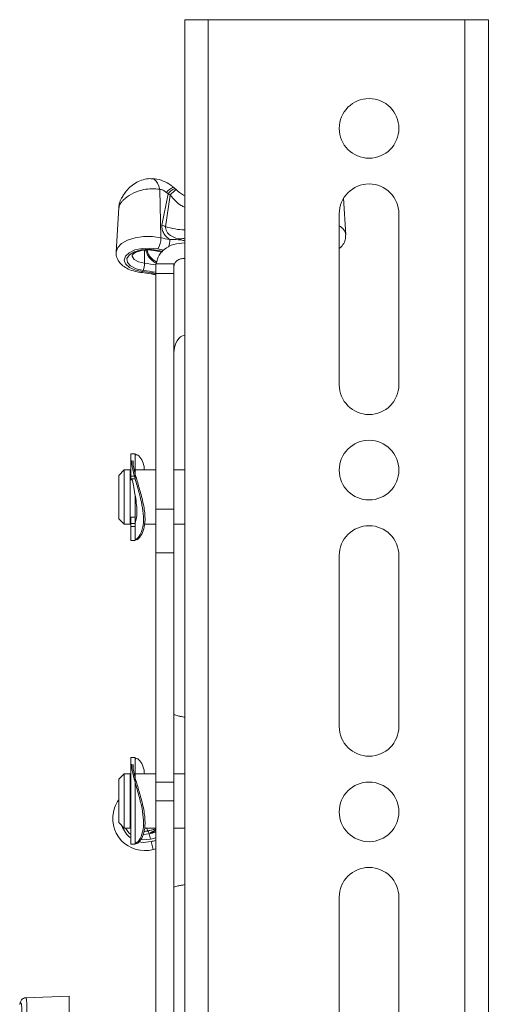
# Paper-space layout 'Sheet5' of a CAD drawing. Units: inches. Extents: x 8 to 265, y 4 to 173.
# Drawn here: x 27 to 29, y 107 to 110 of the extents above; entities that cross this region are included whole.
import ezdxf

# ---------------------------------------------------------------- set-up
doc = ezdxf.new("R2010")
doc.units = ezdxf.units.IN
doc.header["$MEASUREMENT"] = 0

psp = doc.layouts.new('Sheet5')

# ---------------------------------------------------------------- linework, layer by layer
at = {"color": 7, "linetype": 'Continuous', "lineweight": 15, "ltscale": 16}
for p, q in [((27.8578, 110.1202), (27.8578, 100.4059)), ((27.8578, 110.1202), (27.9354, 110.1202)), ((27.9354, 110.1202), (27.9354, 100.4059)), ((27.9354, 110.1202), (28.7801, 110.1202)), ((28.7801, 110.1202), (28.7801, 100.4059)), ((28.7801, 110.1202), (28.8578, 110.1202)), ((28.8578, 110.1202), (28.8578, 100.4059)), ((27.7754, 109.5616), (27.7794, 109.4023)), ((27.7828, 109.4443), (27.8028, 109.5466)), ((27.8104, 109.5429), (27.795, 109.4389)), ((27.8028, 109.5466), (27.7979, 109.5513)), ((28.3884, 109.4116), (28.381, 109.5324)), ((27.6407, 109.5025), (27.6318, 109.3554)), ((28.3667, 109.4813), (28.3667, 108.9188)), ((28.5631, 108.9188), (28.5631, 109.4813)), ((27.7616, 109.3597), (27.7836, 109.3554)), ((27.8223, 109.3164), (27.7626, 109.3164)), ((27.7626, 109.285), (27.7626, 109.3164)), ((27.8223, 109.285), (27.8223, 109.3164)), ((27.7161, 109.2876), (27.747, 109.2832)), ((27.8223, 109.285), (27.7626, 109.285)), ((27.7626, 108.5087), (27.7626, 109.285)), ((27.8223, 108.5087), (27.8223, 109.285)), ((27.6943, 108.6916), (27.68, 108.6916)), ((27.68, 108.6173), (27.68, 108.6916)), ((27.6943, 108.6173), (27.6943, 108.6916)), ((27.6977, 108.6888), (27.6943, 108.6888)), ((27.6586, 108.6381), (27.6407, 108.6202)), ((27.6777, 108.6381), (27.6586, 108.6381)), ((27.6586, 108.6381), (27.6586, 108.4714)), ((27.6777, 108.6381), (27.6777, 108.4714)), ((27.7626, 108.6381), (27.6943, 108.6381)), ((27.6976, 108.6371), (27.6968, 108.6381)), ((27.8578, 108.6381), (27.8223, 108.6381)), ((27.6407, 108.6202), (27.6407, 108.4869)), ((27.68, 108.6202), (27.6777, 108.6202)), ((27.68, 108.6173), (27.6943, 108.6173)), ((27.68, 108.6088), (27.68, 108.6173)), ((27.68, 108.6088), (27.68, 108.6054)), ((27.68, 108.6054), (27.6857, 108.6054)), ((27.68, 108.6054), (27.68, 108.6054)), ((27.6943, 108.6173), (27.6943, 108.6106)), ((27.6943, 108.5565), (27.6943, 108.4773)), ((27.8223, 108.5087), (27.7626, 108.5087)), ((27.7626, 108.3649), (27.7626, 108.5087)), ((27.8223, 108.3649), (27.8223, 108.5087)), ((27.6407, 108.4869), (27.6407, 108.4773)), ((27.6407, 108.4773), (27.6586, 108.4595)), ((27.6777, 108.4773), (27.68, 108.4773)), ((27.6943, 108.483), (27.68, 108.483)), ((27.68, 108.4828), (27.68, 108.483)), ((27.6943, 108.4828), (27.68, 108.4828)), ((27.68, 108.4828), (27.68, 108.4615)), ((27.6943, 108.4764), (27.6943, 108.4615)), ((27.6586, 108.4714), (27.6586, 108.4595)), ((27.6586, 108.4595), (27.6777, 108.4595)), ((27.6777, 108.4714), (27.6777, 108.4595)), ((27.68, 108.4615), (27.6943, 108.4615)), ((27.68, 108.4521), (27.68, 108.4615)), ((27.6943, 108.4521), (27.68, 108.4521)), ((27.68, 108.4059), (27.68, 108.4521)), ((27.6943, 108.4615), (27.6943, 108.4521)), ((27.6943, 108.4059), (27.6943, 108.4521)), ((27.7254, 108.4595), (27.7626, 108.4595)), ((27.8223, 108.4595), (27.8578, 108.4595)), ((27.6943, 108.4088), (27.6973, 108.4088)), ((27.68, 108.4059), (27.6943, 108.4059)), ((27.8223, 108.3649), (27.7626, 108.3649)), ((27.7626, 107.611), (27.7626, 108.3649)), ((27.8223, 107.611), (27.8223, 108.3649)), ((28.3667, 108.3564), (28.3667, 107.794)), ((28.5631, 107.794), (28.5631, 108.3564)), ((27.6943, 107.6916), (27.68, 107.6916)), ((27.68, 107.6916), (27.68, 107.4059)), ((27.6943, 107.6916), (27.6943, 107.4059)), ((27.6977, 107.6888), (27.6943, 107.6888)), ((27.6586, 107.6381), (27.6407, 107.6202)), ((27.6777, 107.6381), (27.6586, 107.6381)), ((27.6586, 107.6381), (27.6586, 107.5488)), ((27.6777, 107.6381), (27.6777, 107.5488)), ((27.7626, 107.6381), (27.6943, 107.6381)), ((27.8578, 107.6381), (27.8223, 107.6381)), ((27.6407, 107.6202), (27.6407, 107.5488)), ((27.68, 107.6202), (27.6777, 107.6202)), ((27.8223, 107.611), (27.7626, 107.611)), ((27.7626, 107.5488), (27.7626, 107.611)), ((27.8223, 107.5488), (27.8223, 107.611)), ((27.6407, 107.5488), (27.6407, 107.4773)), ((27.6586, 107.5488), (27.6586, 107.4595)), ((27.6777, 107.5488), (27.6777, 107.4595)), ((27.7626, 107.5488), (27.7626, 102.9773)), ((27.7626, 107.5488), (27.8223, 107.5488)), ((27.8223, 107.5488), (27.8223, 102.9773)), ((27.6407, 107.4773), (27.6586, 107.4595)), ((27.6777, 107.4773), (27.68, 107.4773)), ((27.6777, 107.4707), (27.68, 107.4659)), ((27.6586, 107.4595), (27.6777, 107.4595)), ((27.7214, 107.4384), (27.7403, 107.4401)), ((27.7254, 107.4595), (27.7626, 107.4595)), ((27.7376, 107.4501), (27.7403, 107.4401)), ((27.7451, 107.4229), (27.7403, 107.4401)), ((27.8223, 107.4595), (27.8578, 107.4595)), ((27.68, 107.4059), (27.6943, 107.4059)), ((27.6943, 107.4088), (27.6973, 107.4088)), ((27.7544, 107.3889), (27.7473, 107.4147)), ((28.3667, 107.2316), (28.3667, 106.6691)), ((28.5631, 106.6691), (28.5631, 107.2316)), ((27.4768, 106.9059), (27.3339, 106.9009)), ((27.4768, 106.6916), (27.4768, 106.9059))]:
    psp.add_line(p, q, dxfattribs=at)
at = {"color": 8, "linetype": 'Continuous', "lineweight": 15, "ltscale": 16}
for p, q in [((27.7259, 109.3613), (27.7253, 109.3184)), ((27.6932, 108.6088), (27.68, 108.6088)), ((27.68, 108.6054), (27.6857, 108.6054)), ((27.7626, 107.4533), (27.7449, 107.4445)), ((27.7481, 107.4457), (27.7626, 107.4529)), ((27.7626, 107.4519), (27.7481, 107.4457))]:
    psp.add_line(p, q, dxfattribs=at)
at = {"color": 8, "linetype": 'Continuous', "lineweight": 15, "ltscale": 16, "flags": 128}
for points in [[(27.7507, 109.597), (27.7528, 109.5967), (27.7585, 109.5942), (27.7638, 109.5892), (27.7685, 109.582), (27.7724, 109.5726), (27.7754, 109.5616)], [(27.6319, 109.3559), (27.6319, 109.3561), (27.6372, 109.3704), (27.6501, 109.3835), (27.6696, 109.3943), (27.6942, 109.402), (27.7222, 109.4061), (27.7513, 109.4062), (27.7794, 109.4023)], [(27.6849, 109.3447), (27.6851, 109.3416), (27.6915, 109.3312), (27.7057, 109.3231), (27.7253, 109.3184)], [(27.7161, 109.2876), (27.7168, 109.2877), (27.718, 109.2888), (27.7192, 109.291)], [(27.68, 107.4377), (27.6741, 107.4436), (27.6633, 107.4595)], [(27.7063, 107.4145), (27.7214, 107.412), (27.7473, 107.4147)], [(27.7451, 107.4229), (27.7193, 107.4207), (27.7129, 107.4216)]]:
    psp.add_lwpolyline(points, dxfattribs=at)
at = {"color": 7, "linetype": 'Continuous', "lineweight": 15, "ltscale": 16, "flags": 128}
for points in [[(27.7687, 109.3656), (27.7435, 109.3687), (27.7175, 109.3676), (27.6937, 109.3622), (27.6747, 109.3533), (27.6626, 109.3418), (27.6585, 109.3289), (27.6631, 109.3161), (27.6758, 109.3047), (27.6952, 109.296), (27.7192, 109.291)], [(27.7212, 109.2951), (27.6976, 109.3003), (27.6793, 109.3095), (27.6689, 109.3213), (27.6677, 109.3342), (27.6758, 109.3464), (27.6922, 109.3564), (27.7147, 109.3627), (27.7402, 109.3646), (27.7654, 109.3617)]]:
    psp.add_lwpolyline(points, dxfattribs=at)
at = {"color": 7, "linetype": 'Continuous', "lineweight": 15, "ltscale": 256}
for centre in [(28.4649, 109.7625), (28.4649, 108.6376), (28.4649, 107.5128)]:
    psp.add_circle(centre, 0.0982, dxfattribs=at)
for centre, radius, start, end in [((28.4649, 109.4813), 0.0982, 0, 180), ((27.7568, 109.442), 0.1142, 62.0363, 66.2516), ((27.7795, 109.5096), 0.0714, 46.7064, 50.6023), ((27.7471, 109.3468), 0.1038, 62.5416, 69.9084), ((27.7174, 109.4003), 0.062, 325.9443, 1.8086), ((27.9168, 110.0396), 0.652, 257.8291, 260.4341), ((27.6583, 109.3182), 0.067, 339.7958, 0.1718), ((27.6313, 108.5498), 0.7464, 80.7473, 83.2381), ((28.4649, 108.9188), 0.0982, 180, 0), ((28.4649, 108.3564), 0.0982, 0, 180), ((28.4649, 107.794), 0.0982, 180, 0), ((27.7264, 107.4908), 0.1057, 144.1059, 160.392), ((27.7264, 107.4908), 0.1057, 160.392, 285.392), ((27.7407, 107.4613), 0.0173, 284.1259, 295.5712), ((27.8552, 107.0229), 0.3796, 104.1219, 105.392), ((28.4649, 107.2316), 0.0982, 0, 180)]:
    psp.add_arc(centre, radius, start, end, dxfattribs=at)
at = {"color": 8, "linetype": 'Continuous', "lineweight": 15, "ltscale": 256}
for centre, radius, start, end in [((27.8399, 109.5196), 0.0526, 111.6149, 142.949), ((27.8431, 109.5203), 0.0481, 112.3353, 146.9411), ((28.2241, 109.1605), 0.5634, 134.6016, 137.2501), ((27.8656, 109.6583), 0.2304, 252.1686, 268.0582), ((28.3476, 109.4055), 0.0412, 8.5625, 62.4198), ((27.7196, 109.3963), 0.0889, 343.7209, 0.2733), ((27.7618, 109.364), 0.00426, 267.8453, 327.8655), ((27.914, 110.0505), 0.7046, 257.8214, 259.4919), ((27.9144, 110.0403), 0.6903, 257.8214, 259.5072), ((27.6323, 108.5335), 0.7904, 80.4085, 83.2439), ((27.6324, 108.5455), 0.7548, 80.074, 83.2485), ((27.7466, 109.2883), 0.00504, 274.53, 339.2535), ((27.7264, 107.4908), 0.0789, 197.5929, 234.0377), ((27.7492, 107.4632), 0.0175, 192.3036, 228.6512), ((27.8552, 107.0229), 0.4327, 102.3609, 105.392), ((27.8552, 107.0229), 0.4149, 102.9012, 105.392), ((27.8552, 107.0229), 0.4064, 103.175, 105.392)]:
    psp.add_arc(centre, radius, start, end, dxfattribs=at)
at = {"color": 7, "linetype": 'Continuous', "lineweight": 15, "ltscale": 256}
psp.add_ellipse((27.858, 109.0223), major_axis=(0, 0.0585), ratio=0.610565, start_param=0, end_param=1.570796, dxfattribs=at)
at = {"color": 7, "linetype": 'Continuous', "lineweight": 15, "ltscale": 16}
for points, knots in [([(27.7506, 109.5963), (27.748, 109.5966), (27.738, 109.5979), (27.7204, 109.5941), (27.6996, 109.5858), (27.6809, 109.5728), (27.6683, 109.5601), (27.6624, 109.5518), (27.661, 109.5499)], [0, 0, 0, 0, 0.07422, 0.28882, 0.498887, 0.710744, 0.93153, 1, 1, 1, 1]), ([(27.8202, 109.5682), (27.8174, 109.5707), (27.8076, 109.5794), (27.787, 109.5897), (27.7659, 109.5965), (27.7535, 109.5964), (27.7507, 109.5964)], [0, 0, 0, 0, 0.147901, 0.509517, 0.888735, 1, 1, 1, 1]), ([(27.6615, 109.5502), (27.6594, 109.5477), (27.6557, 109.543), (27.6528, 109.5377), (27.6515, 109.5353)], [0, 0, 0, 0, 0.541488, 1, 1, 1, 1]), ([(27.7979, 109.5513), (27.7952, 109.5536), (27.7899, 109.5581), (27.7816, 109.5612), (27.777, 109.5615), (27.7754, 109.5616)], [0, 0, 0, 0, 0.407325, 0.799422, 1, 1, 1, 1]), ([(27.8249, 109.5651), (27.8241, 109.5656), (27.8226, 109.5666), (27.8213, 109.5679), (27.8207, 109.5686)], [0, 0, 0, 0, 0.523016, 1, 1, 1, 1]), ([(27.8578, 109.5413), (27.8531, 109.5436), (27.8424, 109.5489), (27.8338, 109.5573), (27.8289, 109.5621)], [0, 0, 0, 0, 0.429059, 1, 1, 1, 1]), ([(27.6526, 109.5365), (27.6508, 109.5339), (27.6453, 109.5261), (27.6414, 109.5141), (27.6414, 109.505), (27.6414, 109.5025)], [0, 0, 0, 0, 0.256425, 0.787056, 1, 1, 1, 1]), ([(27.8085, 109.3967), (27.8067, 109.398), (27.8001, 109.4027), (27.7912, 109.4124), (27.7841, 109.426), (27.7821, 109.4368), (27.7826, 109.4427), (27.7828, 109.4443)], [0, 0, 0, 0, 0.1077864, 0.3970228, 0.6436566, 0.9005913, 1, 1, 1, 1]), ([(27.858, 109.3856), (27.8455, 109.3848), (27.8205, 109.3831), (27.7891, 109.3652), (27.7689, 109.3424), (27.7662, 109.3254), (27.7651, 109.3187)], [0, 0, 0, 0, 0.274047, 0.548093, 0.82214, 1, 1, 1, 1]), ([(28.3667, 109.3676), (28.3676, 109.3682), (28.3741, 109.3724), (28.3817, 109.3832), (28.3886, 109.3981), (28.3877, 109.4078), (28.3874, 109.4116)], [0, 0, 0, 0, 0.0634195, 0.4331735, 0.7764812, 1, 1, 1, 1]), ([(27.6324, 109.3562), (27.6322, 109.3551), (27.6306, 109.348), (27.6344, 109.3347), (27.6436, 109.3194), (27.6579, 109.3067), (27.6771, 109.2965), (27.6974, 109.2903), (27.7112, 109.2883), (27.7161, 109.2876)], [0, 0, 0, 0, 0.030499, 0.193346, 0.348596, 0.512121, 0.695108, 0.891905, 1, 1, 1, 1]), ([(27.6849, 109.3449), (27.6849, 109.3451), (27.6848, 109.3455), (27.6898, 109.3509), (27.7008, 109.3566), (27.7167, 109.3609), (27.7358, 109.3627), (27.7514, 109.3617), (27.7595, 109.3601), (27.7616, 109.3597)], [0, 0, 0, 0, 0.151343, 0.294005, 0.444135, 0.60311, 0.770528, 0.940894, 1, 1, 1, 1]), ([(27.7471, 109.2833), (27.7499, 109.2828), (27.7544, 109.2821), (27.7587, 109.2813), (27.7603, 109.2809)], [0, 0, 0, 0, 0.629617, 1, 1, 1, 1]), ([(27.6931, 108.4104), (27.6948, 108.4101), (27.7, 108.4093), (27.7119, 108.4238), (27.7219, 108.4528), (27.7228, 108.4924), (27.7155, 108.5343), (27.7037, 108.5777), (27.6909, 108.6211), (27.6838, 108.6524), (27.6833, 108.6654), (27.6831, 108.6693)], [0, 0, 0, 0, 0.062448, 0.191178, 0.327115, 0.449663, 0.559116, 0.675921, 0.808232, 0.942259, 1, 1, 1, 1]), ([(27.6879, 108.6684), (27.6878, 108.6674), (27.6866, 108.661), (27.6914, 108.6375), (27.7012, 108.6009), (27.7148, 108.5561), (27.726, 108.5086), (27.7283, 108.4666), (27.7217, 108.4353), (27.7106, 108.4158), (27.7005, 108.4063), (27.6974, 108.4091), (27.6973, 108.4093)], [0, 0, 0, 0, 0.020262, 0.133895, 0.24904, 0.375916, 0.512154, 0.63718, 0.74651, 0.860878, 0.991444, 1, 1, 1, 1]), ([(27.7249, 108.6381), (27.7245, 108.6433), (27.723, 108.6601), (27.7132, 108.6779), (27.7021, 108.6901), (27.6976, 108.6873), (27.6962, 108.6864)], [0, 0, 0, 0, 0.149791, 0.47769, 0.835675, 1, 1, 1, 1]), ([(27.6943, 108.464), (27.6953, 108.4662), (27.6982, 108.4725), (27.7007, 108.4929), (27.6997, 108.521), (27.6955, 108.5516), (27.6898, 108.5806), (27.6872, 108.5964), (27.686, 108.6037)], [0, 0, 0, 0, 0.1038428, 0.2971529, 0.479603, 0.657982, 0.844794, 1, 1, 1, 1]), ([(27.6931, 107.4104), (27.6948, 107.4101), (27.7, 107.4093), (27.7119, 107.4238), (27.7219, 107.4528), (27.7228, 107.4924), (27.7156, 107.5343), (27.7038, 107.5777), (27.6909, 107.6211), (27.6839, 107.6524), (27.6833, 107.6654), (27.6831, 107.6693)], [0, 0, 0, 0, 0.062448, 0.191178, 0.327115, 0.449663, 0.559116, 0.675921, 0.808232, 0.942259, 1, 1, 1, 1]), ([(27.688, 107.6684), (27.6878, 107.6674), (27.6866, 107.661), (27.6914, 107.6375), (27.7012, 107.6009), (27.7148, 107.5561), (27.7261, 107.5086), (27.7283, 107.4666), (27.7217, 107.4353), (27.7106, 107.4158), (27.7005, 107.4063), (27.6975, 107.4091), (27.6973, 107.4093)], [0, 0, 0, 0, 0.020262, 0.133895, 0.24904, 0.375916, 0.512154, 0.63718, 0.74651, 0.860878, 0.991444, 1, 1, 1, 1]), ([(27.725, 107.6381), (27.7245, 107.6433), (27.723, 107.6601), (27.7132, 107.678), (27.7013, 107.6905), (27.6963, 107.6871), (27.6943, 107.6858)], [0, 0, 0, 0, 0.139878, 0.446076, 0.78037, 1, 1, 1, 1]), ([(27.7233, 107.4486), (27.7272, 107.4486), (27.732, 107.4486), (27.7367, 107.4498), (27.7376, 107.4501)], [0, 0, 0, 0, 0.808886, 1, 1, 1, 1]), ([(27.7376, 107.4501), (27.7413, 107.4511), (27.7487, 107.4531), (27.7579, 107.455), (27.7626, 107.4559), (27.7642, 107.4561)], [0, 0, 0, 0, 0.394076, 0.789738, 1, 1, 1, 1]), ([(27.315, 106.6929), (27.3157, 106.7028), (27.318, 106.7341), (27.3208, 106.785), (27.3222, 106.837), (27.3214, 106.8725), (27.3188, 106.8894), (27.3158, 106.8822), (27.3143, 106.8786)], [0, 0, 0, 0, 0.084672, 0.2672, 0.449739, 0.632784, 0.816401, 1, 1, 1, 1]), ([(27.3344, 106.9007), (27.334, 106.9008), (27.3311, 106.9012), (27.3263, 106.8991), (27.3216, 106.8956), (27.3186, 106.8916), (27.3164, 106.8868), (27.3152, 106.8837), (27.3144, 106.8803), (27.3144, 106.88)], [0, 0, 0, 0, 0.022208, 0.157154, 0.277593, 0.41054, 0.612856, 0.964747, 1, 1, 1, 1])]:
    psp.add_open_spline(points, degree=3, knots=knots, dxfattribs=at)
at = {"color": 8, "linetype": 'Continuous', "lineweight": 15, "ltscale": 16}
for points, knots in [([(27.7754, 109.5616), (27.7733, 109.562), (27.7631, 109.5636), (27.7432, 109.5641), (27.7129, 109.5595), (27.6811, 109.5472), (27.6616, 109.5325), (27.6512, 109.5217), (27.6463, 109.5156), (27.6425, 109.509), (27.6403, 109.5048), (27.641, 109.5028), (27.6411, 109.5025)], [0, 0, 0, 0, 0.036871, 0.175412, 0.317671, 0.517936, 0.719564, 0.753801, 0.837263, 0.902692, 0.986214, 1, 1, 1, 1]), ([(27.6512, 109.5356), (27.6506, 109.5344), (27.6497, 109.5329), (27.6497, 109.5323), (27.6499, 109.5325), (27.6504, 109.5332), (27.6511, 109.5343), (27.6525, 109.5369), (27.6557, 109.5425), (27.659, 109.5469), (27.6612, 109.5497)], [0, 0, 0, 0, 0.248334, 0.318927, 0.369736, 0.411379, 0.452995, 0.517181, 0.681432, 1, 1, 1, 1]), ([(27.8578, 109.5031), (27.8538, 109.5049), (27.8348, 109.5134), (27.8211, 109.5299), (27.8104, 109.5429)], [0, 0, 0, 0, 0.210069, 1, 1, 1, 1]), ([(27.795, 109.4389), (27.7949, 109.4379), (27.7944, 109.434), (27.796, 109.4268), (27.8016, 109.4177), (27.8122, 109.408), (27.8278, 109.4008), (27.8445, 109.3979), (27.8539, 109.3999), (27.8578, 109.4008)], [0, 0, 0, 0, 0.045152, 0.162203, 0.27858, 0.422387, 0.65071, 0.859064, 1, 1, 1, 1]), ([(27.8085, 109.3967), (27.8111, 109.3968), (27.8225, 109.3972), (27.8372, 109.3964), (27.8514, 109.3939), (27.856, 109.3927), (27.8578, 109.3923)], [0, 0, 0, 0, 0.167649, 0.722394, 0.896284, 1, 1, 1, 1]), ([(27.7313, 109.3618), (27.7313, 109.3607), (27.731, 109.3555), (27.7351, 109.346), (27.7441, 109.3331), (27.7548, 109.3232), (27.7631, 109.3195), (27.7651, 109.3187)], [0, 0, 0, 0, 0.061984, 0.294321, 0.533141, 0.88725, 1, 1, 1, 1]), ([(27.766, 109.3226), (27.7644, 109.3233), (27.7568, 109.3266), (27.7469, 109.3355), (27.7383, 109.3473), (27.7344, 109.3562), (27.7347, 109.361), (27.7347, 109.3621)], [0, 0, 0, 0, 0.09943, 0.459994, 0.700209, 0.931621, 1, 1, 1, 1]), ([(27.7513, 109.2865), (27.7531, 109.2862), (27.7568, 109.2856), (27.7604, 109.285), (27.7623, 109.2847)], [0, 0, 0, 0, 0.484657, 1, 1, 1, 1]), ([(27.7449, 107.4445), (27.7446, 107.4442), (27.7441, 107.4436), (27.7492, 107.4441), (27.7554, 107.4452), (27.7609, 107.4461), (27.7626, 107.4464)], [0, 0, 0, 0, 0.289289, 0.576893, 0.872521, 1, 1, 1, 1]), ([(27.7626, 107.4472), (27.7618, 107.447), (27.7574, 107.4463), (27.7523, 107.4454), (27.7474, 107.4448), (27.7479, 107.4454), (27.7481, 107.4457)], [0, 0, 0, 0, 0.068011, 0.386294, 0.692913, 1, 1, 1, 1]), ([(27.334, 106.8989), (27.3343, 106.8995), (27.3361, 106.903), (27.3378, 106.8861), (27.3386, 106.8486), (27.3372, 106.7918), (27.3345, 106.7364), (27.3322, 106.7024), (27.3315, 106.6916)], [0, 0, 0, 0, 0.0472797, 0.2615054, 0.4751098, 0.6881559, 0.9011873, 1, 1, 1, 1])]:
    psp.add_open_spline(points, degree=3, knots=knots, dxfattribs=at)
at = {"color": 7, "linetype": 'Continuous', "lineweight": 15, "ltscale": 16}
for points in [[(27.858, 109.3338), (27.8534, 109.3338), (27.844, 109.3337), (27.8322, 109.3278), (27.8239, 109.3189), (27.8229, 109.3116), (27.8223, 109.308)], [(27.858, 107.8243), (27.8534, 107.8251), (27.844, 107.8268), (27.8322, 107.8294), (27.8239, 107.8319), (27.8229, 107.8336), (27.8223, 107.8345)], [(27.8223, 107.2631), (27.8229, 107.2639), (27.8239, 107.2656), (27.8322, 107.2681), (27.844, 107.2707), (27.8534, 107.2724), (27.858, 107.2732)]]:
    psp.add_open_spline(points, degree=3, dxfattribs=at)

doc.saveas('drawing.dxf')
